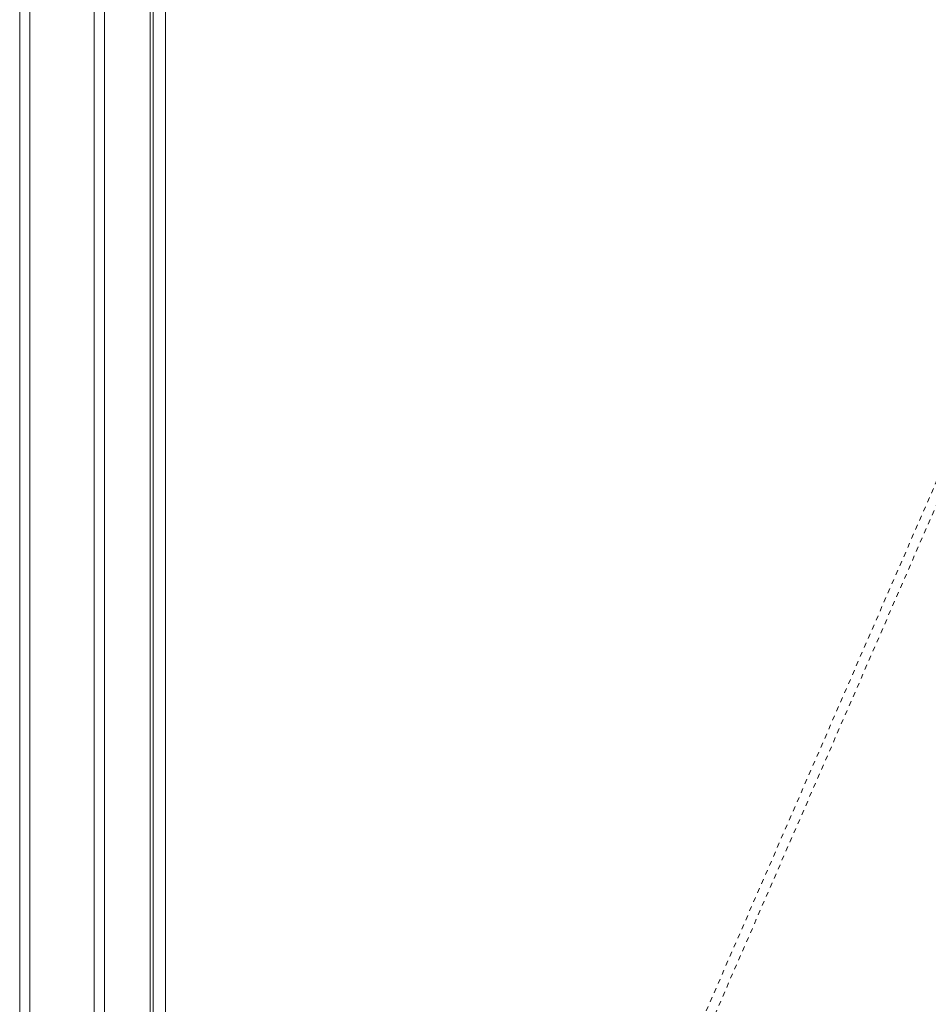
# Model space of a CAD drawing. Units: inches. Extents: x -271 to 309, y -137 to 137.
# Drawn here: x -133 to -115, y -12 to 8 of the extents above; entities that cross this region are included whole.
import ezdxf

# ---------------------------------------------------------------- set-up
doc = ezdxf.new("R2010")
doc.units = ezdxf.units.IN
doc.header["$MEASUREMENT"] = 0
doc.linetypes.add('DASHED', pattern=[0.2, 0.1, -0.1])
doc.layers.add('Unnamed [1.1]', color=7, linetype='Continuous', lineweight=0)

msp = doc.modelspace()

# ---------------------------------------------------------------- linework, layer by layer
at = {"layer": 'Unnamed [1.1]', "color": 18, "linetype": 'Continuous', "lineweight": 0, "true_color": 0x000000}
for p, q in [((-130.4109415, 35.0824817), (-130.4136861, 0.030584)), ((-130.1636861, 0.0262916), (-130.1609393, 35.1062915)), ((-133.1093612, -32.8444969), (-133.1093612, 32.8695031)), ((-132.9043626, 32.8695055), (-132.9043626, -32.8444945)), ((-131.6043626, -32.8444945), (-131.6043626, 32.8695055)), ((-131.3943626, 32.8695055), (-131.3943626, -32.8444945)), ((-130.4743626, -32.8444945), (-130.4743626, 32.8695055)), ((-130.4136864, 0.0263112), (-130.4164331, -35.0310736)), ((-130.1636861, 0.0262916), (-130.1664345, -35.0537083))]:
    msp.add_line(p, q, dxfattribs=at)
at = {"layer": 'Unnamed [1.1]', "color": 18, "linetype": 'DASHED', "lineweight": 0, "true_color": 0x000000}
for p, q in [((-128.4211529, -32.9281359), (-99.7530886, 33.0038982)), ((-128.2469114, -33.0038982), (-99.5788471, 32.9281359))]:
    msp.add_line(p, q, dxfattribs=at)

doc.saveas('drawing.dxf')
